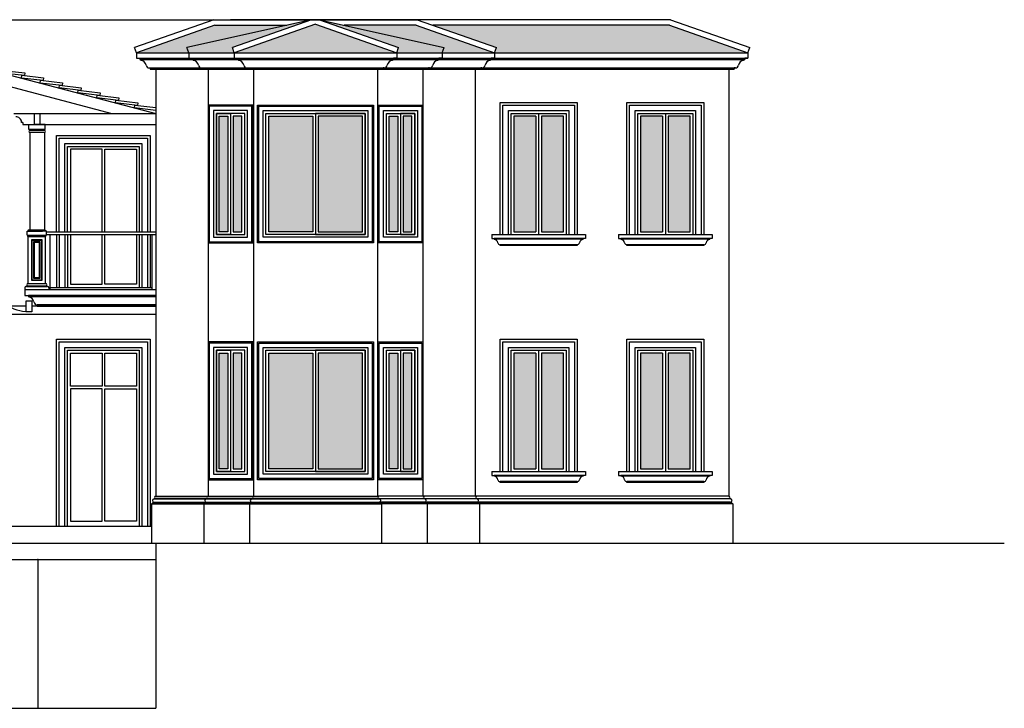
# Model space of a CAD drawing. Units: inches. Extents: x 3205 to 15248, y -5405 to 11287.
# Drawn here: x 13460 to 15248, y -1755 to -505 of the extents above; entities that cross this region are included whole.
import ezdxf

# ---------------------------------------------------------------- set-up
doc = ezdxf.new("R2010")
doc.units = ezdxf.units.IN
doc.header["$MEASUREMENT"] = 0
for name, color, linetype in [('details', 1, 'Continuous'), ('dimenssions', 6, 'Continuous'), ('guid lines', 251, 'Continuous'), ('hatch', 253, 'Continuous')]:
    doc.layers.add(name, color=color, linetype=linetype)

msp = doc.modelspace()

# ---------------------------------------------------------------- hatches: boundary and pattern name
at = {"layer": 'guid lines'}
h = msp.add_hatch(color=250, dxfattribs=at)
h.dxf.hatch_style = 1
h.set_gradient(color1=(51, 51, 51), tint=1)
h.paths.add_polyline_path([(13814.6, -514.9), (13945.5, -514.9), (13764, -555.4), (13767.3, -564.9), (13672.3, -564.9)])
h = msp.add_hatch(color=250, dxfattribs=at)
h.dxf.hatch_style = 1
h.set_gradient(color1=(51, 51, 51), tint=1)
h.paths.add_polyline_path([(14180.1, -514.9), (14049.1, -514.9), (14230.7, -555.4), (14227.3, -564.9), (14322.3, -564.9)])
h = msp.add_hatch(color=250, dxfattribs=at)
h.dxf.hatch_style = 1
h.set_gradient(color1=(51, 51, 51), tint=1)
h.paths.add_polyline_path([(14640.1, -514.9), (14210.2, -514.9), (14325.7, -555.4), (14322.3, -564.9), (14782.3, -564.9)])
at = {"layer": 'hatch'}
h = msp.add_hatch(dxfattribs=at)
h.set_pattern_fill('AR-RSHKE', color=256)
h.paths.add_polyline_path([(13997.3, -513), (13849.7, -564.9), (14144.9, -564.9)])
h.paths.add_polyline_path([(14004.4, -504.9), (14148.2, -555.4), (14144.9, -564.9), (14227.3, -564.9), (14230.7, -555.4)])
h.paths.add_polyline_path([(13990.3, -504.9), (13764, -555.4), (13767.3, -564.9), (13849.7, -564.9), (13846.4, -555.4)])
h.paths.add_polyline_path([(13945.5, -514.9), (13814.6, -514.9), (13672.3, -564.9), (13767.3, -564.9), (13764, -555.4)])
h.paths.add_polyline_path([(14180.1, -514.9), (14049.1, -514.9), (14230.7, -555.4), (14227.3, -564.9), (14322.3, -564.9)])
h.paths.add_polyline_path([(14640.1, -514.9), (14210.2, -514.9), (14325.7, -555.4), (14322.3, -564.9), (14782.3, -564.9)])
h = msp.add_hatch(color=171, dxfattribs=at)
h.dxf.hatch_style = 1
h.set_gradient(color1=(138, 138, 255), rotation=45, tint=1, name='CYLINDER')
h.paths.add_polyline_path([(13838.1, -679.9), (13822.3, -679.9), (13822.3, -889.9), (13838.1, -889.9)])
h = msp.add_hatch(color=171, dxfattribs=at)
h.dxf.hatch_style = 1
h.set_gradient(color1=(138, 138, 255), rotation=45, tint=1, name='CYLINDER')
h.paths.add_polyline_path([(13863.8, -679.9), (13848.1, -679.9), (13848.1, -889.9), (13863.8, -889.9)])
h = msp.add_hatch(color=171, dxfattribs=at)
h.dxf.hatch_style = 1
h.set_gradient(color1=(138, 138, 255), rotation=45, tint=1, name='CYLINDER')
h.paths.add_polyline_path([(13992.3, -679.9), (13912.3, -679.9), (13912.3, -889.9), (13992.3, -889.9)])
h = msp.add_hatch(color=171, dxfattribs=at)
h.dxf.hatch_style = 1
h.set_gradient(color1=(138, 138, 255), rotation=45, tint=1, name='CYLINDER')
h.paths.add_polyline_path([(14082.3, -679.9), (14002.3, -679.9), (14002.3, -889.9), (14082.3, -889.9)])
h = msp.add_hatch(color=171, dxfattribs=at)
h.dxf.hatch_style = 1
h.set_gradient(color1=(138, 138, 255), rotation=45, tint=1, name='CYLINDER')
h.paths.add_polyline_path([(14146.6, -679.9), (14130.9, -679.9), (14130.9, -889.9), (14146.6, -889.9)])
h = msp.add_hatch(color=171, dxfattribs=at)
h.dxf.hatch_style = 1
h.set_gradient(color1=(138, 138, 255), rotation=45, tint=1, name='CYLINDER')
h.paths.add_polyline_path([(14172.3, -679.9), (14156.6, -679.9), (14156.6, -889.9), (14172.3, -889.9)])
h = msp.add_hatch(color=171, dxfattribs=at)
h.dxf.hatch_style = 1
h.set_gradient(color1=(138, 138, 255), rotation=45, tint=1, name='CYLINDER')
h.paths.add_polyline_path([(14397.3, -679.9), (14357.3, -679.9), (14357.3, -889.9), (14397.3, -889.9)])
h = msp.add_hatch(color=171, dxfattribs=at)
h.dxf.hatch_style = 1
h.set_gradient(color1=(138, 138, 255), rotation=45, tint=1, name='CYLINDER')
h.paths.add_polyline_path([(14447.3, -679.9), (14407.3, -679.9), (14407.3, -889.9), (14447.3, -889.9)])
h = msp.add_hatch(color=171, dxfattribs=at)
h.dxf.hatch_style = 1
h.set_gradient(color1=(138, 138, 255), rotation=45, tint=1, name='CYLINDER')
h.paths.add_polyline_path([(14627.3, -679.9), (14587.3, -679.9), (14587.3, -889.9), (14627.3, -889.9)])
h = msp.add_hatch(color=171, dxfattribs=at)
h.dxf.hatch_style = 1
h.set_gradient(color1=(138, 138, 255), rotation=45, tint=1, name='CYLINDER')
h.paths.add_polyline_path([(14677.3, -679.9), (14637.3, -679.9), (14637.3, -889.9), (14677.3, -889.9)])
h = msp.add_hatch(color=171, dxfattribs=at)
h.dxf.hatch_style = 1
h.set_gradient(color1=(138, 138, 255), rotation=45, tint=1, name='CYLINDER')
h.paths.add_polyline_path([(13838.1, -1109.9), (13822.3, -1109.9), (13822.3, -1319.9), (13838.1, -1319.9)])
h = msp.add_hatch(color=171, dxfattribs=at)
h.dxf.hatch_style = 1
h.set_gradient(color1=(138, 138, 255), rotation=45, tint=1, name='CYLINDER')
h.paths.add_polyline_path([(13863.8, -1109.9), (13848.1, -1109.9), (13848.1, -1319.9), (13863.8, -1319.9)])
h = msp.add_hatch(color=171, dxfattribs=at)
h.dxf.hatch_style = 1
h.set_gradient(color1=(138, 138, 255), rotation=45, tint=1, name='CYLINDER')
h.paths.add_polyline_path([(13992.3, -1109.9), (13912.3, -1109.9), (13912.3, -1319.9), (13992.3, -1319.9)])
h = msp.add_hatch(color=171, dxfattribs=at)
h.dxf.hatch_style = 1
h.set_gradient(color1=(138, 138, 255), rotation=45, tint=1, name='CYLINDER')
h.paths.add_polyline_path([(14082.3, -1109.9), (14002.3, -1109.9), (14002.3, -1319.9), (14082.3, -1319.9)])
h = msp.add_hatch(color=171, dxfattribs=at)
h.dxf.hatch_style = 1
h.set_gradient(color1=(138, 138, 255), rotation=45, tint=1, name='CYLINDER')
h.paths.add_polyline_path([(14146.6, -1109.9), (14130.9, -1109.9), (14130.9, -1319.9), (14146.6, -1319.9)])
h = msp.add_hatch(color=171, dxfattribs=at)
h.dxf.hatch_style = 1
h.set_gradient(color1=(138, 138, 255), rotation=45, tint=1, name='CYLINDER')
h.paths.add_polyline_path([(14172.3, -1109.9), (14156.6, -1109.9), (14156.6, -1319.9), (14172.3, -1319.9)])
h = msp.add_hatch(color=171, dxfattribs=at)
h.dxf.hatch_style = 1
h.set_gradient(color1=(138, 138, 255), rotation=45, tint=1, name='CYLINDER')
h.paths.add_polyline_path([(14397.3, -1109.9), (14357.3, -1109.9), (14357.3, -1319.9), (14397.3, -1319.9)])
h = msp.add_hatch(color=171, dxfattribs=at)
h.dxf.hatch_style = 1
h.set_gradient(color1=(138, 138, 255), rotation=45, tint=1, name='CYLINDER')
h.paths.add_polyline_path([(14447.3, -1109.9), (14407.3, -1109.9), (14407.3, -1319.9), (14447.3, -1319.9)])
h = msp.add_hatch(color=171, dxfattribs=at)
h.dxf.hatch_style = 1
h.set_gradient(color1=(138, 138, 255), rotation=45, tint=1, name='CYLINDER')
h.paths.add_polyline_path([(14627.3, -1109.9), (14587.3, -1109.9), (14587.3, -1319.9), (14627.3, -1319.9)])
h = msp.add_hatch(color=171, dxfattribs=at)
h.dxf.hatch_style = 1
h.set_gradient(color1=(138, 138, 255), rotation=45, tint=1, name='CYLINDER')
h.paths.add_polyline_path([(14677.3, -1109.9), (14637.3, -1109.9), (14637.3, -1319.9), (14677.3, -1319.9)])

# ---------------------------------------------------------------- linework, layer by layer
at = {"layer": 'details'}
for p, q in [((13812.9, -504.9), (13669, -555.4)), ((13814.6, -514.9), (13672.3, -564.9)), ((13990.3, -504.9), (13764, -555.4)), ((13812.9, -504.9), (14181.8, -504.9)), ((13814.6, -514.9), (13945.5, -514.9)), ((14641.8, -504.9), (13843, -504.9)), ((13990.3, -504.9), (13846.4, -555.4)), ((13997.3, -513), (13849.7, -564.9)), ((13997.3, -513), (14144.9, -564.9)), ((14004.4, -504.9), (14148.2, -555.4)), ((14004.4, -504.9), (14230.7, -555.4)), ((14180.1, -514.9), (14049.1, -514.9)), ((14180.1, -514.9), (14322.3, -564.9)), ((14181.8, -504.9), (14325.7, -555.4)), ((14640.1, -514.9), (14210.2, -514.9)), ((14640.1, -514.9), (14782.3, -564.9)), ((14641.8, -504.9), (14785.7, -555.4)), ((13177.3, -535.2), (13707.3, -675.2)), ((13177.3, -555.9), (13627.7, -674.9)), ((13672.3, -564.9), (13669, -555.4)), ((13672.3, -564.9), (14322.3, -564.9)), ((13672.3, -564.9), (13672.3, -574.9)), ((13767.3, -564.9), (13764, -555.4)), ((13767.3, -564.9), (13767.3, -574.9)), ((13849.7, -564.9), (13846.4, -555.4)), ((13849.7, -564.9), (13849.7, -574.9)), ((14144.9, -564.9), (14148.2, -555.4)), ((14144.9, -564.9), (14144.9, -574.9)), ((14227.3, -564.9), (14230.7, -555.4)), ((14227.3, -564.9), (14227.3, -574.9)), ((14322.3, -564.9), (14325.7, -555.4)), ((14322.3, -564.9), (14322.3, -574.9)), ((14322.3, -564.9), (14782.3, -564.9)), ((14782.3, -564.9), (14785.7, -555.4)), ((14782.3, -564.9), (14782.3, -574.9)), ((13672.3, -574.9), (13678.3, -574.9)), ((13678.3, -574.9), (14322.3, -574.9)), ((13678.3, -574.9), (13678.3, -576.9)), ((13678.3, -576.9), (13680.3, -576.9)), ((13680.3, -576.9), (13680.3, -578.9)), ((13767.3, -574.9), (13773.3, -574.9)), ((13773.3, -574.9), (13773.3, -576.9)), ((13773.3, -576.9), (13775.3, -576.9)), ((13775.3, -576.9), (13775.3, -578.9)), ((13849.7, -574.9), (13855.7, -574.9)), ((13855.7, -574.9), (13855.7, -576.9)), ((13855.7, -576.9), (13857.7, -576.9)), ((13857.7, -576.9), (13857.7, -578.9)), ((14138.9, -576.9), (14136.9, -576.9)), ((14136.9, -576.9), (14136.9, -578.9)), ((14144.9, -574.9), (14138.9, -574.9)), ((14138.9, -574.9), (14138.9, -576.9)), ((14221.3, -576.9), (14219.3, -576.9)), ((14219.3, -576.9), (14219.3, -578.9)), ((14227.3, -574.9), (14221.3, -574.9)), ((14221.3, -574.9), (14221.3, -576.9)), ((14316.3, -576.9), (14314.3, -576.9)), ((14314.3, -576.9), (14314.3, -578.9)), ((14322.3, -574.9), (14316.3, -574.9)), ((14316.3, -574.9), (14316.3, -576.9)), ((14322.3, -574.9), (14782.3, -574.9)), ((14776.3, -576.9), (14774.3, -576.9)), ((14774.3, -576.9), (14774.3, -578.9)), ((14782.3, -574.9), (14776.3, -574.9)), ((14776.3, -574.9), (14776.3, -576.9)), ((13449.6, -674.9), (13707.3, -674.9)), ((13469.6, -694.9), (13707.3, -694.9)), ((13506.2, -704), (13477.8, -704)), ((13478.5, -709.7), (13478.5, -886.1)), ((13505, -705.2), (13479, -705.2)), ((13505, -705.8), (13479, -705.8)), ((13505, -709.8), (13479, -709.8)), ((13505.5, -709.7), (13505.5, -887.1)), ((13474.1, -888.9), (13501.5, -888.9)), ((13474.1, -895.9), (13474.1, -888.9)), ((13501.5, -887.7), (13475.9, -887.7)), ((13478.5, -886.1), (13478.5, -887.1)), ((13478.5, -887.1), (13499.5, -887.1)), ((13491.5, -887.7), (13507.1, -887.7)), ((13508.3, -888.9), (13491.5, -888.9)), ((13504.5, -887.1), (13493.5, -887.1)), ((13508.9, -895.9), (13508.9, -888.9)), ((13508.9, -889.9), (13707.3, -889.9)), ((13474.1, -895.9), (13508.9, -895.9)), ((13475, -898.4), (13475, -895.9)), ((13475, -898.4), (13508, -898.4)), ((13475.6, -983.9), (13475.6, -898.4)), ((13507.4, -983.9), (13507.4, -898.4)), ((13508, -898.4), (13508, -895.9)), ((13508.9, -894.9), (13707.3, -894.9)), ((13515.4, -994.9), (13515.4, -894.9)), ((13700.8, -994.9), (13700.8, -894.9)), ((14317.2, -894.9), (14487.5, -894.9)), ((14317.2, -894.9), (14317.2, -902.1)), ((14317.2, -902.1), (14321.5, -902.1)), ((14483.1, -902.1), (14321.5, -902.1)), ((14321.5, -902.1), (14321.5, -903.5)), ((14483.1, -903.5), (14321.5, -903.5)), ((14487.5, -902.1), (14483.1, -902.1)), ((14483.1, -902.1), (14483.1, -903.5)), ((14487.5, -894.9), (14487.5, -902.1)), ((14547.2, -894.9), (14717.5, -894.9)), ((14547.2, -894.9), (14547.2, -902.1)), ((14547.2, -902.1), (14551.5, -902.1)), ((14713.1, -902.1), (14551.5, -902.1)), ((14551.5, -902.1), (14551.5, -903.5)), ((14713.1, -903.5), (14551.5, -903.5)), ((14717.5, -902.1), (14713.1, -902.1)), ((14713.1, -902.1), (14713.1, -903.5)), ((14717.5, -894.9), (14717.5, -902.1)), ((14472.3, -913.4), (14332.3, -913.4)), ((14702.3, -913.4), (14562.3, -913.4)), ((13469.6, -991.9), (13469.6, -994.9)), ((13469.6, -994.9), (13707.3, -994.9)), ((13469.6, -994.9), (13469.6, -1005.7)), ((13472.6, -987.9), (13510.4, -987.9)), ((13472.6, -988.9), (13472.6, -987.9)), ((13472.6, -988.9), (13510.4, -988.9)), ((13475.6, -983.9), (13507.4, -983.9)), ((13492.3, -994.9), (13707.3, -994.9)), ((13510.4, -988.9), (13510.4, -987.9)), ((13513.4, -991.9), (13513.4, -994.9)), ((13515.4, -990.9), (13700.8, -990.9)), ((13469.6, -1005.7), (13476.1, -1005.7)), ((13707.3, -1005.7), (13476.1, -1005.7)), ((13476.1, -1005.7), (13476.1, -1007.9)), ((13707.3, -1007.9), (13476.1, -1007.9)), ((13707.3, -1022.7), (13492.3, -1022.7)), ((13492.3, -1024.9), (13492.3, -1022.7)), ((13492.3, -1024.9), (13707.3, -1024.9)), ((14317.2, -1324.9), (14487.5, -1324.9)), ((14317.2, -1324.9), (14317.2, -1332.1)), ((14317.2, -1332.1), (14321.5, -1332.1)), ((14483.1, -1332.1), (14321.5, -1332.1)), ((14321.5, -1332.1), (14321.5, -1333.5)), ((14483.1, -1333.5), (14321.5, -1333.5)), ((14487.5, -1332.1), (14483.1, -1332.1)), ((14483.1, -1332.1), (14483.1, -1333.5)), ((14487.5, -1324.9), (14487.5, -1332.1)), ((14547.2, -1324.9), (14717.5, -1324.9)), ((14547.2, -1324.9), (14547.2, -1332.1)), ((14547.2, -1332.1), (14551.5, -1332.1)), ((14713.1, -1332.1), (14551.5, -1332.1)), ((14551.5, -1332.1), (14551.5, -1333.5)), ((14713.1, -1333.5), (14551.5, -1333.5)), ((14717.5, -1332.1), (14713.1, -1332.1)), ((14713.1, -1332.1), (14713.1, -1333.5)), ((14717.5, -1324.9), (14717.5, -1332.1)), ((14472.3, -1343.4), (14332.3, -1343.4)), ((14702.3, -1343.4), (14562.3, -1343.4)), ((13704.3, -1374.9), (13704.3, -1373.9)), ((13704.3, -1373.9), (13707.3, -1373.9)), ((13707.3, -1369.9), (13802.3, -1369.9)), ((13799.3, -1374.9), (13799.3, -1373.9)), ((13799.3, -1373.9), (13802.3, -1373.9)), ((13802.3, -1369.9), (13884.8, -1369.9)), ((13881.8, -1374.9), (13881.8, -1373.9)), ((13881.8, -1373.9), (13884.8, -1373.9)), ((13884.8, -1369.9), (14109.9, -1369.9)), ((14192.3, -1369.9), (14109.9, -1369.9)), ((14112.9, -1373.9), (14109.9, -1373.9)), ((14112.9, -1374.9), (14112.9, -1373.9)), ((14287.3, -1369.9), (14192.3, -1369.9)), ((14195.3, -1373.9), (14192.3, -1373.9)), ((14195.3, -1374.9), (14195.3, -1373.9)), ((14747.3, -1369.9), (14287.3, -1369.9)), ((14290.3, -1373.9), (14287.3, -1373.9)), ((14290.3, -1374.9), (14290.3, -1373.9)), ((14750.3, -1373.9), (14747.3, -1373.9)), ((14750.3, -1374.9), (14750.3, -1373.9)), ((13704.3, -1380.9), (13704.3, -1381.9)), ((13799.3, -1380.9), (13799.3, -1381.9)), ((13881.8, -1380.9), (13881.8, -1381.9)), ((14112.9, -1380.9), (14112.9, -1381.9)), ((14195.3, -1380.9), (14195.3, -1381.9)), ((14290.3, -1380.9), (14290.3, -1381.9)), ((14750.3, -1380.9), (14750.3, -1381.9)), ((13699.9, -1424.9), (12654.7, -1424.9)), ((12637.3, -1454.9), (15247.5, -1454.9)), ((13707.3, -1454.9), (13707.3, -1754.9)), ((12637.3, -1484.9), (13707.3, -1484.9)), ((11547.3, -1754.9), (13707.3, -1754.9))]:
    msp.add_line(p, q, dxfattribs=at)
for points in [[(13695.2, -592.5), (13697.2, -592.5), (13697.2, -594.9)], [(13697.2, -594.9), (14297.4, -594.9)], [(13790.2, -592.5), (13792.2, -592.5), (13792.2, -594.9)], [(13872.7, -592.5), (13874.6, -592.5), (13874.6, -594.9)], [(14122, -592.5), (14120, -592.5), (14120, -594.9)], [(14204.4, -592.5), (14202.4, -592.5), (14202.4, -594.9)], [(14299.4, -592.5), (14297.4, -592.5), (14297.4, -594.9)], [(14297.4, -594.9), (14757.4, -594.9)], [(14759.4, -592.5), (14757.4, -592.5), (14757.4, -594.9)], [(13802.3, -909.9), (13883.8, -909.9), (13883.8, -659.9), (13802.3, -659.9), (13802.3, -909.9)], [(14102.3, -909.9), (13892.3, -909.9), (13892.3, -659.9), (14102.3, -659.9), (14102.3, -909.9)], [(14192.3, -909.9), (14110.9, -909.9), (14110.9, -659.9), (14192.3, -659.9), (14192.3, -909.9)], [(14332.3, -894.9), (14332.3, -654.9), (14472.3, -654.9), (14472.3, -894.9)], [(14337.3, -894.9), (14337.3, -659.9), (14467.3, -659.9), (14467.3, -894.9)], [(14562.3, -894.9), (14562.3, -654.9), (14702.3, -654.9), (14702.3, -894.9)], [(14567.3, -894.9), (14567.3, -659.9), (14697.3, -659.9), (14697.3, -894.9)], [(13812.3, -899.9), (13873.8, -899.9), (13873.8, -669.9), (13812.3, -669.9), (13812.3, -899.9)], [(13817.3, -894.9), (13868.8, -894.9), (13868.8, -674.9), (13817.3, -674.9), (13817.3, -894.9)], [(14092.3, -899.9), (13902.3, -899.9), (13902.3, -669.9), (14092.3, -669.9), (14092.3, -899.9)], [(14087.3, -894.9), (13907.3, -894.9), (13907.3, -674.9), (14087.3, -674.9), (14087.3, -894.9)], [(14182.3, -899.9), (14120.9, -899.9), (14120.9, -669.9), (14182.3, -669.9), (14182.3, -899.9)], [(14177.3, -894.9), (14125.9, -894.9), (14125.9, -674.9), (14177.3, -674.9), (14177.3, -894.9)], [(14347.3, -894.9), (14347.3, -669.9), (14457.3, -669.9), (14457.3, -894.9)], [(14352.3, -894.9), (14352.3, -674.9), (14452.3, -674.9), (14452.3, -894.9)], [(14577.3, -894.9), (14577.3, -669.9), (14687.3, -669.9), (14687.3, -894.9)], [(14582.3, -894.9), (14582.3, -674.9), (14682.3, -674.9), (14682.3, -894.9)], [(13466, -691.2), (13463.6, -691.2)], [(13466, -691.2), (13466, -694.9), (13469.6, -694.9)], [(13527.3, -889.9), (13527.3, -714.9), (13697.3, -714.9), (13697.3, -889.9)], [(13532.3, -889.9), (13532.3, -719.9), (13692.3, -719.9), (13692.3, -889.9)], [(13542.3, -889.9), (13542.3, -729.9), (13682.3, -729.9), (13682.3, -889.9)], [(13547.3, -889.9), (13547.3, -734.9), (13677.3, -734.9), (13677.3, -889.9)], [(14472.3, -913.4), (14472.3, -914.9), (14332.3, -914.9), (14332.3, -913.4)], [(14702.3, -913.4), (14702.3, -914.9), (14562.3, -914.9), (14562.3, -913.4)], [(13527.3, -1424.9), (13527.3, -1084.9), (13697.3, -1084.9), (13697.3, -1424.9)], [(13532.3, -1424.9), (13532.3, -1089.9), (13692.3, -1089.9), (13692.3, -1424.9)], [(13802.3, -1339.9), (13883.8, -1339.9), (13883.8, -1089.9), (13802.3, -1089.9), (13802.3, -1339.9)], [(14102.3, -1339.9), (13892.3, -1339.9), (13892.3, -1089.9), (14102.3, -1089.9), (14102.3, -1339.9)], [(14192.3, -1339.9), (14110.9, -1339.9), (14110.9, -1089.9), (14192.3, -1089.9), (14192.3, -1339.9)], [(14332.3, -1324.9), (14332.3, -1084.9), (14472.3, -1084.9), (14472.3, -1324.9)], [(14337.3, -1324.9), (14337.3, -1089.9), (14467.3, -1089.9), (14467.3, -1324.9)], [(14562.3, -1324.9), (14562.3, -1084.9), (14702.3, -1084.9), (14702.3, -1324.9)], [(14567.3, -1324.9), (14567.3, -1089.9), (14697.3, -1089.9), (14697.3, -1324.9)], [(13542.3, -1424.9), (13542.3, -1099.9), (13682.3, -1099.9), (13682.3, -1424.9)], [(13547.3, -1424.9), (13547.3, -1104.9), (13677.3, -1104.9), (13677.3, -1424.9)], [(13812.3, -1329.9), (13873.8, -1329.9), (13873.8, -1099.9), (13812.3, -1099.9), (13812.3, -1329.9)], [(13817.3, -1324.9), (13868.8, -1324.9), (13868.8, -1104.9), (13817.3, -1104.9), (13817.3, -1324.9)], [(14092.3, -1329.9), (13902.3, -1329.9), (13902.3, -1099.9), (14092.3, -1099.9), (14092.3, -1329.9)], [(14087.3, -1324.9), (13907.3, -1324.9), (13907.3, -1104.9), (14087.3, -1104.9), (14087.3, -1324.9)], [(14182.3, -1329.9), (14120.9, -1329.9), (14120.9, -1099.9), (14182.3, -1099.9), (14182.3, -1329.9)], [(14177.3, -1324.9), (14125.9, -1324.9), (14125.9, -1104.9), (14177.3, -1104.9), (14177.3, -1324.9)], [(14347.3, -1324.9), (14347.3, -1099.9), (14457.3, -1099.9), (14457.3, -1324.9)], [(14352.3, -1324.9), (14352.3, -1104.9), (14452.3, -1104.9), (14452.3, -1324.9)], [(14577.3, -1324.9), (14577.3, -1099.9), (14687.3, -1099.9), (14687.3, -1324.9)], [(14582.3, -1324.9), (14582.3, -1104.9), (14682.3, -1104.9), (14682.3, -1324.9)], [(14472.3, -1343.4), (14472.3, -1344.9), (14332.3, -1344.9), (14332.3, -1343.4)], [(14702.3, -1343.4), (14702.3, -1344.9), (14562.3, -1344.9), (14562.3, -1343.4)]]:
    msp.add_lwpolyline(points, dxfattribs=at)
for points in [[(13804.3, -907.9), (13881.8, -907.9), (13881.8, -661.9), (13804.3, -661.9)], [(14100.3, -907.9), (13894.3, -907.9), (13894.3, -661.9), (14100.3, -661.9)], [(14190.3, -907.9), (14112.9, -907.9), (14112.9, -661.9), (14190.3, -661.9)], [(13804.3, -1337.9), (13881.8, -1337.9), (13881.8, -1091.9), (13804.3, -1091.9)], [(14100.3, -1337.9), (13894.3, -1337.9), (13894.3, -1091.9), (14100.3, -1091.9)], [(14190.3, -1337.9), (14112.9, -1337.9), (14112.9, -1091.9), (14190.3, -1091.9)]]:
    msp.add_lwpolyline(points, close=True, dxfattribs=at)
for points in [[(13479, -705.8), (13479, -705.2, -0.414214), (13477.8, -704), (13477.2, -704), (13477.2, -694.9), (13494, -694.9)], [(13505, -705.8), (13505, -705.2, 0.414214), (13506.2, -704), (13506.8, -704), (13506.8, -694.9), (13494, -694.9)], [(13501.5, -887.1), (13475.9, -887.1), (13475.9, -887.7, 0.414214), (13474.7, -888.9)], [(13491.5, -887.1), (13507.1, -887.1), (13507.1, -887.7, -0.414214), (13508.3, -888.9), (13508.9, -888.9)], [(13704.3, -1381.9), (13701.7, -1381.9), (13701.7, -1382.5, 0.414214), (13700.5, -1383.7), (13699.9, -1383.7), (13699.9, -1454.9)], [(13799.3, -1381.9), (13796.7, -1381.9), (13796.7, -1382.5, 0.414214), (13795.5, -1383.7), (13794.9, -1383.7), (13794.9, -1454.9)], [(13881.8, -1381.9), (13879.2, -1381.9), (13879.2, -1382.5, 0.414214), (13878, -1383.7), (13877.4, -1383.7), (13877.4, -1454.9)], [(14112.9, -1381.9), (14115.5, -1381.9), (14115.5, -1382.5, -0.414214), (14116.7, -1383.7), (14117.3, -1383.7), (14117.3, -1454.9)], [(14195.3, -1381.9), (14197.9, -1381.9), (14197.9, -1382.5, -0.414214), (14199.1, -1383.7), (14199.7, -1383.7), (14199.7, -1454.9)], [(14290.3, -1381.9), (14292.9, -1381.9), (14292.9, -1382.5, -0.414214), (14294.1, -1383.7), (14294.7, -1383.7), (14294.7, -1454.9)], [(14750.3, -1381.9), (14752.9, -1381.9), (14752.9, -1382.5, -0.414214), (14754.1, -1383.7), (14754.7, -1383.7), (14754.7, -1454.9)]]:
    msp.add_lwpolyline(points, format="xyb", dxfattribs=at)
for centre, radius, start, end in [((13679.4, -589.3), 10.4, 9.6821, 84.9521), ((13695.5, -586.6), 5.86, 188.5713, 267.4012), ((13774.4, -589.3), 10.4, 9.6821, 84.9521), ((13790.5, -586.6), 5.86, 188.5713, 267.4012), ((13856.8, -589.3), 10.4, 9.6821, 84.9521), ((13872.9, -586.6), 5.86, 188.5713, 267.4012), ((14121.7, -586.6), 5.86, 272.5988, 351.4287), ((14137.8, -589.3), 10.4, 95.0479, 170.3179), ((14204.2, -586.6), 5.86, 272.5988, 351.4287), ((14220.3, -589.3), 10.4, 95.0479, 170.3179), ((14299.2, -586.6), 5.86, 272.5988, 351.4287), ((14315.3, -589.3), 10.4, 95.0479, 170.3179), ((14759.2, -586.6), 5.86, 272.5988, 351.4287), ((14775.3, -589.3), 10.4, 95.0479, 170.3179), ((13453.3, -691.2), 10.3, 359.8519, 90), ((13479, -707.8), 2, 90, 270), ((13505, -707.8), 2, 270, 90), ((14320.9, -911.1), 7.56, 9.6821, 84.9521), ((14332.5, -909.2), 4.24, 188.5713, 267.4012), ((14472.1, -909.2), 4.24, 272.5988, 351.4287), ((14483.8, -911.1), 7.56, 95.0479, 170.3179), ((14550.9, -911.1), 7.56, 9.6821, 84.9521), ((14562.5, -909.2), 4.24, 188.5713, 267.4012), ((14702.1, -909.2), 4.24, 272.5988, 351.4287), ((14713.8, -911.1), 7.56, 95.0479, 170.3179), ((13472.6, -991.9), 3, 90, 180), ((13475.6, -985.9), 2, 90, 270), ((13475.6, -985.9), 2, 90, 270), ((13507.4, -985.9), 2, 270, 90), ((13507.4, -985.9), 2, 270, 90), ((13510.4, -991.9), 3, 0, 90), ((13475.1, -1019.2), 11.3, 9.6821, 84.9521), ((13492.6, -1016.3), 6.37, 188.5713, 267.4012), ((14320.9, -1341.1), 7.56, 9.6821, 84.9521), ((14332.5, -1339.2), 4.24, 188.5713, 267.4012), ((14472.1, -1339.2), 4.24, 272.5988, 351.4287), ((14483.8, -1341.1), 7.56, 95.0479, 170.3179), ((14550.9, -1341.1), 7.56, 9.6821, 84.9521), ((14562.5, -1339.2), 4.24, 188.5713, 267.4012), ((14702.1, -1339.2), 4.24, 272.5988, 351.4287), ((14713.8, -1341.1), 7.56, 95.0479, 170.3179), ((13704.3, -1377.9), 3, 90, 270), ((13707.3, -1371.9), 2, 90, 270), ((13707.3, -1371.9), 2, 90, 270), ((13799.3, -1377.9), 3, 90, 270), ((13802.3, -1371.9), 2, 90, 270), ((13802.3, -1371.9), 2, 90, 270), ((13881.8, -1377.9), 3, 90, 270), ((13884.8, -1371.9), 2, 90, 270), ((13884.8, -1371.9), 2, 90, 270), ((14109.9, -1371.9), 2, 270, 90), ((14109.9, -1371.9), 2, 270, 90), ((14112.9, -1377.9), 3, 270, 90), ((14192.3, -1371.9), 2, 270, 90), ((14192.3, -1371.9), 2, 270, 90), ((14195.3, -1377.9), 3, 270, 90), ((14287.3, -1371.9), 2, 270, 90), ((14287.3, -1371.9), 2, 270, 90), ((14290.3, -1377.9), 3, 270, 90), ((14747.3, -1371.9), 2, 270, 90), ((14747.3, -1371.9), 2, 270, 90), ((14750.3, -1377.9), 3, 270, 90)]:
    msp.add_arc(centre, radius, start, end, dxfattribs=at)
at = {"layer": 'dimenssions'}
for p, q in [((13472.3, -1024.9), (13407.3, -1024.9)), ((13707.3, -1024.9), (13482.3, -1024.9)), ((13707.3, -1039.9), (12647.3, -1039.9))]:
    msp.add_line(p, q, dxfattribs=at)
for points in [[(13497, -674.9), (13497, -694.9), (13487, -694.9), (13487, -674.9)], [(13482.3, -1014.9), (13482.3, -1034.9), (13472.3, -1034.9), (13472.3, -1014.9)]]:
    msp.add_lwpolyline(points, close=True, dxfattribs=at)
msp.add_arc((13477.3, -959.5), 75.3, 240.1372, 273.8067, dxfattribs=at)
at = {"layer": 'guid lines'}
for p, q in [((12647.3, -504.9), (13843, -504.9)), ((14297.4, -594.9), (14292.1, -594.9)), ((14757.4, -594.9), (14752.1, -594.9))]:
    msp.add_line(p, q, dxfattribs=at)
at = {"layer": 'guid lines', "color": 2}
for p, q in [((13707.3, -594.9), (13707.3, -1369.9)), ((13707.3, -594.9), (13707.3, -1369.9)), ((13802.3, -594.9), (13802.3, -1369.9)), ((13802.3, -594.9), (13802.3, -1369.9)), ((13884.8, -594.9), (13884.8, -1369.9)), ((14109.9, -594.9), (14109.9, -1369.9)), ((14192.3, -594.9), (14192.3, -1369.9)), ((14192.3, -594.9), (14192.3, -1369.9)), ((14287.3, -594.9), (14287.3, -1369.9)), ((14287.3, -594.9), (14287.3, -1369.9)), ((14747.3, -594.9), (14747.3, -1369.9))]:
    msp.add_line(p, q, dxfattribs=at)
at = {"layer": 'guid lines'}
for points in [[(13469, -606.4), (13429.2, -601.7), (13429.8, -596.8), (13469.5, -601.4)], [(13503.1, -615.4), (13463.4, -610.8), (13464, -605.8), (13503.7, -610.4)], [(13537.3, -624.4), (13497.6, -619.8), (13498.2, -614.8), (13537.9, -619.5)], [(13571.5, -633.5), (13531.8, -628.8), (13532.4, -623.9), (13572.1, -628.5)], [(13605.7, -642.5), (13566, -637.9), (13566.5, -632.9), (13606.3, -637.5)], [(13639.9, -651.5), (13600.1, -646.9), (13600.7, -641.9), (13640.4, -646.6)], [(13674, -660.6), (13634.3, -655.9), (13634.9, -650.9), (13674.6, -655.6)]]:
    msp.add_lwpolyline(points, close=True, dxfattribs=at)
msp.add_lwpolyline([(13707.3, -669.5), (13668.5, -664.9), (13669.1, -660), (13707.3, -664.4)], dxfattribs=at)
at = {"layer": 'hatch'}
for p, q in [((13680.3, -576.9), (14316.3, -576.9)), ((14316.3, -576.9), (14776.3, -576.9)), ((13697.2, -592.5), (14299.4, -592.5)), ((14299.4, -592.5), (14759.4, -592.5)), ((14402.3, -674.9), (14402.3, -894.9)), ((14632.3, -674.9), (14632.3, -894.9)), ((14397.3, -679.9), (14397.3, -889.9)), ((14407.3, -679.9), (14407.3, -889.9)), ((14637.3, -679.9), (14637.3, -889.9)), ((13527.3, -894.9), (13527.3, -990.9)), ((13532.3, -894.9), (13532.3, -990.9)), ((13542.3, -894.9), (13542.3, -990.9)), ((13547.3, -894.9), (13547.3, -990.9)), ((13677.3, -894.9), (13677.3, -990.9)), ((13682.3, -894.9), (13682.3, -990.9)), ((13692.3, -894.9), (13692.3, -990.9)), ((13697.3, -894.9), (13697.3, -990.9)), ((14402.3, -1104.9), (14402.3, -1324.9)), ((14632.3, -1104.9), (14632.3, -1324.9)), ((14397.3, -1109.9), (14397.3, -1319.9)), ((14407.3, -1109.9), (14407.3, -1319.9)), ((14627.3, -1109.9), (14627.3, -1319.9)), ((14637.3, -1109.9), (14637.3, -1319.9)), ((13704.3, -1374.9), (13799.3, -1374.9)), ((13799.3, -1373.9), (13707.3, -1373.9)), ((13799.3, -1374.9), (13881.8, -1374.9)), ((13881.8, -1373.9), (13802.3, -1373.9)), ((13881.8, -1374.9), (14112.9, -1374.9)), ((14109.9, -1373.9), (13884.8, -1373.9)), ((14112.9, -1373.9), (14192.3, -1373.9)), ((14195.3, -1374.9), (14112.9, -1374.9)), ((14195.3, -1373.9), (14287.3, -1373.9)), ((14290.3, -1374.9), (14195.3, -1374.9)), ((14290.3, -1373.9), (14747.3, -1373.9)), ((14750.3, -1374.9), (14290.3, -1374.9)), ((13700.5, -1383.7), (13794.9, -1383.7)), ((13796.7, -1382.5), (13701.7, -1382.5)), ((13704.3, -1380.9), (13799.3, -1380.9)), ((13796.7, -1381.9), (13704.3, -1381.9)), ((13795.5, -1383.7), (13877.4, -1383.7)), ((13879.2, -1382.5), (13796.7, -1382.5)), ((13799.3, -1380.9), (13881.8, -1380.9)), ((13879.2, -1381.9), (13799.3, -1381.9)), ((13878, -1383.7), (14116.7, -1383.7)), ((14115.5, -1382.5), (13879.2, -1382.5)), ((13881.8, -1380.9), (14112.9, -1380.9)), ((14112.9, -1381.9), (13881.8, -1381.9)), ((14195.3, -1380.9), (14112.9, -1380.9)), ((14115.5, -1381.9), (14195.3, -1381.9)), ((14115.5, -1382.5), (14197.9, -1382.5)), ((14199.1, -1383.7), (14117.3, -1383.7)), ((14290.3, -1380.9), (14195.3, -1380.9)), ((14197.9, -1381.9), (14290.3, -1381.9)), ((14197.9, -1382.5), (14292.9, -1382.5)), ((14294.1, -1383.7), (14199.7, -1383.7)), ((14750.3, -1380.9), (14290.3, -1380.9)), ((14292.9, -1381.9), (14750.3, -1381.9)), ((14292.9, -1382.5), (14752.9, -1382.5)), ((14754.1, -1383.7), (14294.7, -1383.7)), ((13493.3, -1484.9), (13493.3, -1754.9))]:
    msp.add_line(p, q, dxfattribs=at)
at = {"layer": 'hatch', "color": 171}
msp.add_line((14627.3, -679.9), (14627.3, -889.9), dxfattribs=at)
at = {"layer": 'hatch'}
for points in [[(13843.1, -894.9), (13817.3, -894.9), (13817.3, -674.9), (13843.1, -674.9)], [(13843.1, -894.9), (13868.8, -894.9), (13868.8, -674.9), (13843.1, -674.9)], [(13907.3, -674.9), (13997.3, -674.9), (13997.3, -894.9), (13907.3, -894.9)], [(14087.3, -674.9), (13997.3, -674.9), (13997.3, -894.9), (14087.3, -894.9)], [(14151.6, -894.9), (14125.9, -894.9), (14125.9, -674.9), (14151.6, -674.9)], [(14151.6, -894.9), (14177.3, -894.9), (14177.3, -674.9), (14151.6, -674.9)], [(13838.1, -889.9), (13822.3, -889.9), (13822.3, -679.9), (13838.1, -679.9)], [(13848.1, -889.9), (13863.8, -889.9), (13863.8, -679.9), (13848.1, -679.9)], [(13912.3, -679.9), (13992.3, -679.9), (13992.3, -889.9), (13912.3, -889.9)], [(14082.3, -679.9), (14002.3, -679.9), (14002.3, -889.9), (14082.3, -889.9)], [(14146.6, -889.9), (14130.9, -889.9), (14130.9, -679.9), (14146.6, -679.9)], [(14156.6, -889.9), (14172.3, -889.9), (14172.3, -679.9), (14156.6, -679.9)], [(13501.4, -904.4), (13481.6, -904.4), (13481.6, -977.9), (13501.4, -977.9)], [(13500.4, -905.4), (13482.6, -905.4), (13482.6, -976.9), (13500.4, -976.9)], [(13497.4, -908.4), (13485.6, -908.4), (13485.6, -973.9), (13497.4, -973.9)], [(13496.4, -909.4), (13486.6, -909.4), (13486.6, -972.9), (13496.4, -972.9)], [(13843.1, -1324.9), (13817.3, -1324.9), (13817.3, -1104.9), (13843.1, -1104.9)], [(13843.1, -1324.9), (13868.8, -1324.9), (13868.8, -1104.9), (13843.1, -1104.9)], [(13907.3, -1104.9), (13997.3, -1104.9), (13997.3, -1324.9), (13907.3, -1324.9)], [(14087.3, -1104.9), (13997.3, -1104.9), (13997.3, -1324.9), (14087.3, -1324.9)], [(14151.6, -1324.9), (14125.9, -1324.9), (14125.9, -1104.9), (14151.6, -1104.9)], [(14151.6, -1324.9), (14177.3, -1324.9), (14177.3, -1104.9), (14151.6, -1104.9)], [(13609.8, -1169.9), (13552.3, -1169.9), (13552.3, -1109.9), (13609.8, -1109.9)], [(13614.8, -1109.9), (13672.3, -1109.9), (13672.3, -1169.9), (13614.8, -1169.9)], [(13838.1, -1319.9), (13822.3, -1319.9), (13822.3, -1109.9), (13838.1, -1109.9)], [(13848.1, -1319.9), (13863.8, -1319.9), (13863.8, -1109.9), (13848.1, -1109.9)], [(13912.3, -1109.9), (13992.3, -1109.9), (13992.3, -1319.9), (13912.3, -1319.9)], [(14082.3, -1109.9), (14002.3, -1109.9), (14002.3, -1319.9), (14082.3, -1319.9)], [(14146.6, -1319.9), (14130.9, -1319.9), (14130.9, -1109.9), (14146.6, -1109.9)], [(14156.6, -1319.9), (14172.3, -1319.9), (14172.3, -1109.9), (14156.6, -1109.9)], [(13609.8, -1174.9), (13552.3, -1174.9), (13552.3, -1414.9), (13609.8, -1414.9)], [(13614.8, -1174.9), (13672.3, -1174.9), (13672.3, -1414.9), (13614.8, -1414.9)]]:
    msp.add_lwpolyline(points, close=True, dxfattribs=at)
for points in [[(14397.3, -679.9), (14357.3, -679.9), (14357.3, -889.9), (14397.3, -889.9)], [(14407.3, -889.9), (14447.3, -889.9), (14447.3, -679.9), (14407.3, -679.9)], [(14627.3, -679.9), (14587.3, -679.9), (14587.3, -889.9), (14627.3, -889.9)], [(14637.3, -889.9), (14677.3, -889.9), (14677.3, -679.9), (14637.3, -679.9)], [(13609.8, -889.9), (13609.8, -739.9), (13552.3, -739.9), (13552.3, -889.9)], [(13614.8, -889.9), (13614.8, -739.9), (13672.3, -739.9), (13672.3, -889.9)], [(13552.3, -894.9), (13552.3, -984.9), (13609.8, -984.9), (13609.8, -894.9)], [(13672.3, -894.9), (13672.3, -984.9), (13614.8, -984.9), (13614.8, -894.9)], [(14397.3, -1109.9), (14357.3, -1109.9), (14357.3, -1319.9), (14397.3, -1319.9)], [(14407.3, -1319.9), (14447.3, -1319.9), (14447.3, -1109.9), (14407.3, -1109.9)], [(14627.3, -1109.9), (14587.3, -1109.9), (14587.3, -1319.9), (14627.3, -1319.9)], [(14637.3, -1319.9), (14677.3, -1319.9), (14677.3, -1109.9), (14637.3, -1109.9)]]:
    msp.add_lwpolyline(points, dxfattribs=at)
msp.add_point((13493.3, -1484.9), dxfattribs=at)

doc.saveas('drawing.dxf')
